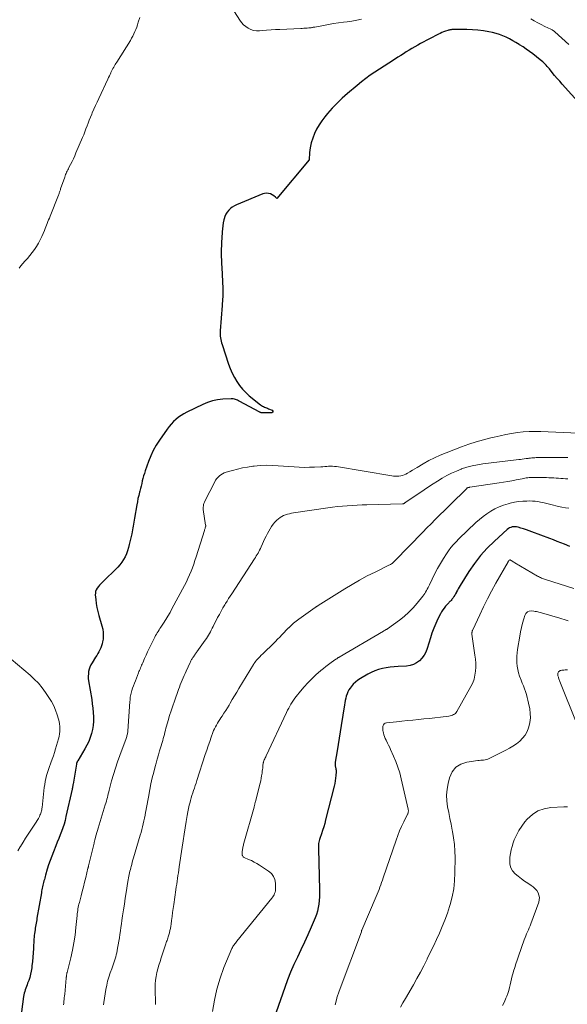
# Model space of a CAD drawing. Units: feet. Extents: x 2005000 to 2010030, y 535000 to 540000.
# Drawn here: x 2005265 to 2005427, y 537497 to 537788 of the extents above; entities that cross this region are included whole.
import ezdxf

# ---------------------------------------------------------------- set-up
doc = ezdxf.new("R2010")
doc.units = ezdxf.units.FT
doc.header["$LTSCALE"] = 100
doc.header["$MEASUREMENT"] = 0
doc.layers.add('CONTOUR INDEX', color=32, linetype='Continuous', lineweight=25)
doc.layers.add('CONTOUR INTERMEDIATE', color=40, linetype='Continuous', lineweight=15)

msp = doc.modelspace()

# ---------------------------------------------------------------- linework, layer by layer
at = {"layer": 'CONTOUR INDEX', "flags": 128}
for points, elevation in [([(2005430.7, 537763.19), (2005425.24, 537769.29), (2005424.48, 537770.15), (2005423.73, 537771.01), (2005422.99, 537771.89), (2005422.27, 537772.77), (2005421.43, 537773.8), (2005421.12, 537774.17), (2005420.81, 537774.53), (2005420.49, 537774.89), (2005420.16, 537775.24), (2005419.83, 537775.58), (2005419.48, 537775.91), (2005419.12, 537776.23), (2005418.75, 537776.53), (2005416.51, 537778.26), (2005415.57, 537778.97), (2005414.61, 537779.67), (2005413.63, 537780.33), (2005412.64, 537780.97), (2005412.48, 537781.07), (2005411.55, 537781.63), (2005410.61, 537782.17), (2005409.65, 537782.68), (2005408.68, 537783.16), (2005407.69, 537783.59), (2005406.69, 537783.98), (2005405.65, 537784.29), (2005404.61, 537784.55), (2005403.51, 537784.78), (2005401.9, 537785.07), (2005400.28, 537785.29), (2005398.65, 537785.41), (2005397.01, 537785.46), (2005392.99, 537785.45), (2005392.79, 537785.44), (2005392.58, 537785.43), (2005392.38, 537785.42), (2005392.18, 537785.39), (2005391.98, 537785.36), (2005391.78, 537785.32), (2005391.58, 537785.27), (2005391.39, 537785.21), (2005390.7, 537784.98), (2005390.16, 537784.78), (2005389.64, 537784.57), (2005389.12, 537784.33), (2005388.61, 537784.08), (2005383.34, 537781.32), (2005382.48, 537780.85), (2005381.63, 537780.37), (2005380.78, 537779.88), (2005379.95, 537779.36), (2005379.12, 537778.84), (2005378.29, 537778.32), (2005377.46, 537777.8), (2005376.64, 537777.27), (2005375.33, 537776.45), (2005373.95, 537775.56), (2005372.57, 537774.67), (2005371.2, 537773.77), (2005369.83, 537772.87), (2005368.48, 537771.93), (2005367.15, 537770.97), (2005365.86, 537769.97), (2005364.59, 537768.93), (2005361.72, 537766.53), (2005360.16, 537765.15), (2005358.65, 537763.71), (2005357.22, 537762.19), (2005355.84, 537760.61), (2005355.05, 537759.65), (2005354.16, 537758.49), (2005353.34, 537757.28), (2005352.61, 537756.01), (2005351.95, 537754.7), (2005351.43, 537753.33), (2005351, 537751.95), (2005350.72, 537750.52), (2005350.54, 537749.07), (2005350.4, 537746.9), (2005340.87, 537735.51), (2005340.45, 537735.93), (2005339.98, 537736.31), (2005339.48, 537736.62), (2005338.93, 537736.89), (2005338.37, 537737.04), (2005337.8, 537737.11), (2005337.23, 537737.04), (2005336.67, 537736.88), (2005328.91, 537733.65), (2005328.27, 537733.34), (2005327.66, 537732.97), (2005327.11, 537732.52), (2005326.59, 537732.03), (2005326.15, 537731.47), (2005325.77, 537730.87), (2005325.48, 537730.23), (2005325.26, 537729.55), (2005325.18, 537729.21), (2005324.99, 537728.33), (2005324.83, 537727.45), (2005324.72, 537726.56), (2005324.64, 537725.67), (2005324.52, 537723.81), (2005324.46, 537722.73), (2005324.42, 537721.64), (2005324.4, 537720.56), (2005324.39, 537719.47), (2005324.41, 537718.39), (2005324.43, 537717.3), (2005324.47, 537716.22), (2005324.52, 537715.13), (2005324.85, 537708.94), (2005324.87, 537708.3), (2005324.88, 537707.67), (2005324.86, 537707.04), (2005324.82, 537706.41), (2005324.77, 537705.78), (2005324.73, 537705.15), (2005324.68, 537704.52), (2005324.63, 537703.88), (2005324.11, 537696.43), (2005324.09, 537695.91), (2005324.08, 537695.39), (2005324.11, 537694.87), (2005324.16, 537694.35), (2005324.25, 537693.84), (2005324.35, 537693.33), (2005324.48, 537692.83), (2005324.63, 537692.33), (2005326.58, 537686.56), (2005327.08, 537685.23), (2005327.63, 537683.92), (2005328.27, 537682.65), (2005328.97, 537681.4), (2005329.76, 537680.23), (2005330.63, 537679.12), (2005331.62, 537678.12), (2005332.68, 537677.18), (2005336.04, 537674.53), (2005336.3, 537674.34), (2005336.57, 537674.16), (2005336.86, 537674), (2005337.15, 537673.86), (2005337.45, 537673.74), (2005337.76, 537673.61), (2005338.06, 537673.49), (2005338.36, 537673.36), (2005339.49, 537672.91), (2005339.67, 537672.69), (2005339.72, 537672.49), (2005339.6, 537672.32), (2005339.36, 537672.18), (2005336.62, 537672.14), (2005336.52, 537672.14), (2005336.41, 537672.15), (2005336.31, 537672.16), (2005336.21, 537672.18), (2005336.11, 537672.21), (2005336.01, 537672.24), (2005335.91, 537672.28), (2005335.82, 537672.32), (2005329.73, 537675.58), (2005329.45, 537675.72), (2005329.16, 537675.86), (2005328.87, 537675.98), (2005328.57, 537676.09), (2005328.27, 537676.18), (2005327.96, 537676.25), (2005327.65, 537676.28), (2005327.33, 537676.28), (2005324.84, 537676.17), (2005323.3, 537676), (2005321.79, 537675.71), (2005320.33, 537675.24), (2005318.9, 537674.65), (2005314.19, 537672.36), (2005313.34, 537671.9), (2005312.51, 537671.4), (2005311.73, 537670.83), (2005310.98, 537670.22), (2005310.28, 537669.55), (2005309.61, 537668.85), (2005308.99, 537668.11), (2005308.41, 537667.34), (2005306.14, 537664.08), (2005305.18, 537662.58), (2005304.3, 537661.03), (2005303.56, 537659.42), (2005302.89, 537657.77), (2005301.9, 537654.98), (2005301.65, 537654.24), (2005301.42, 537653.51), (2005301.22, 537652.76), (2005301.04, 537652.01), (2005300.86, 537651.26), (2005300.68, 537650.51), (2005300.5, 537649.76), (2005300.3, 537649.01), (2005300.21, 537648.66), (2005299.98, 537647.73), (2005299.77, 537646.81), (2005299.58, 537645.87), (2005299.41, 537644.93), (2005298.77, 537641.04), (2005298.67, 537640.45), (2005298.57, 537639.87), (2005298.48, 537639.28), (2005298.38, 537638.7), (2005298.28, 537638.12), (2005298.18, 537637.53), (2005298.06, 537636.95), (2005297.93, 537636.38), (2005297.2, 537633.24), (2005296.95, 537632.32), (2005296.67, 537631.41), (2005296.33, 537630.52), (2005295.96, 537629.64), (2005295.51, 537628.8), (2005295.01, 537628.01), (2005294.43, 537627.27), (2005293.79, 537626.57), (2005289.17, 537622.02), (2005288.78, 537621.62), (2005288.41, 537621.21), (2005288.06, 537620.78), (2005287.72, 537620.34), (2005287.45, 537619.87), (2005287.25, 537619.39), (2005287.17, 537618.87), (2005287.15, 537618.33), (2005287.26, 537617), (2005287.4, 537615.79), (2005287.59, 537614.58), (2005287.86, 537613.4), (2005288.19, 537612.22), (2005289.12, 537609.21), (2005289.35, 537608.23), (2005289.5, 537607.24), (2005289.51, 537606.24), (2005289.43, 537605.23), (2005289.31, 537604.47), (2005289.19, 537603.85), (2005289.02, 537603.24), (2005288.79, 537602.66), (2005288.52, 537602.09), (2005288.21, 537601.53), (2005287.89, 537600.98), (2005287.56, 537600.43), (2005287.23, 537599.89), (2005286.18, 537598.23), (2005285.84, 537597.62), (2005285.56, 537597), (2005285.34, 537596.35), (2005285.18, 537595.68), (2005285.09, 537594.99), (2005285.05, 537594.3), (2005285.08, 537593.62), (2005285.16, 537592.93), (2005286.09, 537587.4), (2005286.27, 537586.13), (2005286.43, 537584.86), (2005286.53, 537583.58), (2005286.59, 537582.3), (2005286.59, 537582.22), (2005286.57, 537580.99), (2005286.48, 537579.76), (2005286.28, 537578.54), (2005286.01, 537577.34), (2005285.63, 537576.16), (2005285.2, 537575), (2005284.67, 537573.89), (2005284.07, 537572.8), (2005281.96, 537569.28), (2005281.9, 537569.16), (2005281.83, 537569.05), (2005281.77, 537568.93), (2005281.71, 537568.8), (2005281.66, 537568.68), (2005281.62, 537568.56), (2005281.59, 537568.43), (2005281.56, 537568.3), (2005280.57, 537562.42), (2005280.54, 537562.23), (2005280.5, 537562.04), (2005280.47, 537561.84), (2005280.44, 537561.65), (2005280.41, 537561.45), (2005280.37, 537561.26), (2005280.34, 537561.07), (2005280.3, 537560.87), (2005278.48, 537552.79), (2005278.21, 537551.68), (2005277.91, 537550.59), (2005277.56, 537549.51), (2005277.17, 537548.43), (2005276.76, 537547.37), (2005276.35, 537546.31), (2005275.92, 537545.25), (2005275.49, 537544.2), (2005274.75, 537542.41), (2005274.25, 537541.15), (2005273.77, 537539.87), (2005273.34, 537538.58), (2005272.94, 537537.27), (2005272.43, 537535.5), (2005272.31, 537535.08), (2005272.19, 537534.65), (2005272.08, 537534.23), (2005271.96, 537533.8), (2005271.86, 537533.37), (2005271.75, 537532.94), (2005271.65, 537532.51), (2005271.55, 537532.09), (2005271.54, 537532.07), (2005271.45, 537531.63), (2005271.36, 537531.19), (2005271.27, 537530.74), (2005271.19, 537530.3), (2005269.89, 537522.77), (2005269.81, 537522.28), (2005269.73, 537521.79), (2005269.65, 537521.29), (2005269.57, 537520.8), (2005269.49, 537520.31), (2005269.41, 537519.81), (2005269.33, 537519.32), (2005269.26, 537518.83), (2005269.25, 537518.75), (2005269.17, 537518.22), (2005269.11, 537517.69), (2005269.06, 537517.15), (2005269.02, 537516.62), (2005268.86, 537513.81), (2005268.77, 537512.53), (2005268.67, 537511.26), (2005268.55, 537509.98), (2005268.42, 537508.71), (2005268.35, 537508.09), (2005268.21, 537507.14), (2005268.02, 537506.2), (2005267.76, 537505.27), (2005267.46, 537504.36), (2005267.14, 537503.52), (2005266.96, 537503.04), (2005266.79, 537502.56), (2005266.61, 537502.07), (2005266.44, 537501.59), (2005266.29, 537501.11), (2005266.15, 537500.61), (2005266.05, 537500.12), (2005265.96, 537499.61), (2005265.34, 537495.05)], 940), ([(2005427.48, 537632.64), (2005425.87, 537633.3), (2005424.79, 537633.74), (2005423.71, 537634.17), (2005422.62, 537634.59), (2005421.54, 537635.01), (2005416.28, 537636.98), (2005415.47, 537637.28), (2005414.65, 537637.56), (2005413.82, 537637.83), (2005413, 537638.09), (2005412.17, 537638.34), (2005411.75, 537638.44), (2005411.33, 537638.49), (2005410.9, 537638.48), (2005410.47, 537638.43), (2005410.05, 537638.31), (2005409.66, 537638.15), (2005409.3, 537637.93), (2005408.96, 537637.67), (2005405.18, 537634.22), (2005403.08, 537632.15), (2005401.1, 537629.97), (2005399.31, 537627.64), (2005397.63, 537625.21), (2005395.04, 537621.11), (2005394.76, 537620.64), (2005394.49, 537620.18), (2005394.23, 537619.71), (2005393.98, 537619.23), (2005393.92, 537619.1), (2005393.7, 537618.69), (2005393.47, 537618.28), (2005393.22, 537617.88), (2005392.96, 537617.49), (2005392.73, 537617.15), (2005392.58, 537616.94), (2005392.41, 537616.73), (2005392.23, 537616.53), (2005392.04, 537616.35), (2005391.84, 537616.16), (2005391.65, 537615.97), (2005391.47, 537615.78), (2005391.28, 537615.58), (2005390.75, 537614.98), (2005390.32, 537614.46), (2005389.93, 537613.93), (2005389.57, 537613.36), (2005389.25, 537612.78), (2005388.48, 537611.26), (2005387.83, 537609.88), (2005387.23, 537608.49), (2005386.7, 537607.06), (2005386.23, 537605.61), (2005385.29, 537602.46), (2005384.9, 537601.46), (2005384.4, 537600.51), (2005383.76, 537599.66), (2005383.02, 537598.88), (2005382.16, 537598.25), (2005381.24, 537597.75), (2005380.24, 537597.45), (2005379.19, 537597.28), (2005376.67, 537597.14), (2005375.5, 537597.05), (2005374.34, 537596.93), (2005373.19, 537596.76), (2005372.03, 537596.55), (2005370.91, 537596.26), (2005369.81, 537595.9), (2005368.75, 537595.44), (2005367.72, 537594.9), (2005365.58, 537593.64), (2005364.81, 537593.13), (2005364.09, 537592.56), (2005363.45, 537591.92), (2005362.85, 537591.21), (2005362.52, 537590.79), (2005362.16, 537590.24), (2005361.84, 537589.67), (2005361.59, 537589.06), (2005361.38, 537588.44), (2005361.23, 537587.79), (2005361.08, 537587.14), (2005360.95, 537586.48), (2005360.84, 537585.83), (2005359.84, 537579.73), (2005359.54, 537577.85), (2005359.24, 537575.98), (2005358.94, 537574.1), (2005358.64, 537572.21), (2005358.12, 537568.91), (2005358.09, 537568.68), (2005358.07, 537568.45), (2005358.08, 537568.22), (2005358.09, 537567.99), (2005358.12, 537567.76), (2005358.16, 537567.53), (2005358.2, 537567.31), (2005358.26, 537567.08), (2005358.27, 537567.05), (2005358.32, 537566.81), (2005358.36, 537566.57), (2005358.37, 537566.32), (2005358.37, 537566.08), (2005358.29, 537564.98), (2005358.21, 537564.19), (2005358.1, 537563.4), (2005357.96, 537562.62), (2005357.78, 537561.84), (2005355.27, 537551.84), (2005354.99, 537550.79), (2005354.69, 537549.75), (2005354.36, 537548.71), (2005354.01, 537547.68), (2005353.55, 537546.37), (2005353.44, 537546), (2005353.34, 537545.63), (2005353.26, 537545.25), (2005353.2, 537544.86), (2005353.16, 537544.47), (2005353.14, 537544.08), (2005353.13, 537543.7), (2005353.13, 537543.31), (2005353.46, 537531.19), (2005353.47, 537530.13), (2005353.44, 537529.07), (2005353.36, 537528.02), (2005353.25, 537526.96), (2005353.08, 537525.92), (2005352.84, 537524.89), (2005352.53, 537523.89), (2005352.15, 537522.9), (2005350.95, 537520.08), (2005349.98, 537517.86), (2005348.98, 537515.64), (2005347.96, 537513.44), (2005346.91, 537511.25), (2005345.88, 537509.05), (2005344.91, 537506.83), (2005344.02, 537504.58), (2005343.18, 537502.3), (2005338.68, 537489.37)], 920)]:
    msp.add_lwpolyline(points, dxfattribs=dict(at, elevation=elevation))
at = {"layer": 'CONTOUR INTERMEDIATE', "flags": 128}
for points, elevation in [([(2005365.87, 537788.48), (2005364.46, 537788.19), (2005363.03, 537787.95), (2005361.6, 537787.75), (2005360.58, 537787.63), (2005359.08, 537787.43), (2005357.57, 537787.22), (2005356.08, 537786.97), (2005354.59, 537786.7), (2005352.03, 537786.21), (2005351.82, 537786.17), (2005351.61, 537786.13), (2005351.39, 537786.08), (2005351.18, 537786.04), (2005350.97, 537786), (2005350.76, 537785.97), (2005350.54, 537785.94), (2005350.32, 537785.92), (2005349.8, 537785.89), (2005349.32, 537785.86), (2005348.84, 537785.83), (2005348.36, 537785.8), (2005347.88, 537785.78), (2005341.73, 537785.51), (2005340.42, 537785.45), (2005339.11, 537785.37), (2005337.81, 537785.27), (2005336.5, 537785.16), (2005335.67, 537785.08), (2005334.8, 537785.09), (2005333.95, 537785.19), (2005333.13, 537785.46), (2005332.34, 537785.83), (2005331.62, 537786.33), (2005330.95, 537786.89), (2005330.37, 537787.54), (2005329.85, 537788.25), (2005328.32, 537790.66)], 944), ([(2005300.27, 537788.99), (2005299.86, 537787.59), (2005299.65, 537786.89), (2005299.41, 537786.2), (2005299.15, 537785.52), (2005298.87, 537784.84), (2005298.57, 537784.17), (2005298.24, 537783.52), (2005297.89, 537782.88), (2005297.51, 537782.25), (2005293.48, 537775.83), (2005293.24, 537775.46), (2005293.02, 537775.08), (2005292.8, 537774.7), (2005292.58, 537774.32), (2005292.38, 537773.93), (2005292.17, 537773.55), (2005291.98, 537773.15), (2005291.79, 537772.76), (2005291.73, 537772.65), (2005291.52, 537772.19), (2005291.31, 537771.74), (2005291.1, 537771.29), (2005290.88, 537770.83), (2005288.17, 537765.09), (2005287.68, 537764.03), (2005287.19, 537762.98), (2005286.73, 537761.91), (2005286.27, 537760.85), (2005286.08, 537760.41), (2005285.73, 537759.56), (2005285.38, 537758.7), (2005285.04, 537757.83), (2005284.72, 537756.97), (2005284.39, 537756.1), (2005284.06, 537755.23), (2005283.71, 537754.38), (2005283.36, 537753.52), (2005281.44, 537748.98), (2005281.07, 537748.12), (2005280.69, 537747.28), (2005280.28, 537746.44), (2005279.86, 537745.61), (2005279.35, 537744.64), (2005279.18, 537744.3), (2005279.01, 537743.96), (2005278.84, 537743.62), (2005278.68, 537743.27), (2005278.52, 537742.93), (2005278.37, 537742.58), (2005278.23, 537742.22), (2005278.11, 537741.86), (2005276.9, 537738.34), (2005276.83, 537738.11), (2005276.75, 537737.88), (2005276.67, 537737.65), (2005276.59, 537737.42), (2005276.51, 537737.19), (2005276.43, 537736.97), (2005276.34, 537736.74), (2005276.26, 537736.51), (2005273.77, 537730.26), (2005273.56, 537729.73), (2005273.35, 537729.21), (2005273.14, 537728.69), (2005272.94, 537728.16), (2005272.73, 537727.64), (2005272.52, 537727.12), (2005272.3, 537726.6), (2005272.08, 537726.08), (2005271.3, 537724.3), (2005270.83, 537723.3), (2005270.32, 537722.31), (2005269.74, 537721.36), (2005269.13, 537720.43), (2005268.47, 537719.53), (2005267.8, 537718.65), (2005267.08, 537717.79), (2005266.35, 537716.95), (2005265.75, 537716.3), (2005265.17, 537715.62), (2005264.61, 537714.91)], 944), ([(2005427.23, 537781), (2005423.07, 537784.79), (2005422.94, 537784.9), (2005422.8, 537785.01), (2005422.66, 537785.11), (2005422.51, 537785.21), (2005422.36, 537785.3), (2005422.21, 537785.39), (2005422.05, 537785.47), (2005421.9, 537785.54), (2005420.09, 537786.4), (2005419.04, 537786.92), (2005417.99, 537787.47), (2005416.97, 537788.04), (2005415.95, 537788.63)], 944), ([(2005434.33, 537665.93), (2005418.92, 537666.64), (2005417.18, 537666.68), (2005415.44, 537666.64), (2005413.71, 537666.52), (2005411.98, 537666.32), (2005410.25, 537666.05), (2005408.54, 537665.75), (2005406.83, 537665.4), (2005405.13, 537665.01), (2005404.12, 537664.77), (2005401.94, 537664.2), (2005399.76, 537663.57), (2005397.62, 537662.87), (2005395.49, 537662.11), (2005390.9, 537660.37), (2005389.16, 537659.66), (2005387.45, 537658.89), (2005385.79, 537658.03), (2005384.15, 537657.11), (2005382.36, 537656.04), (2005381.64, 537655.61), (2005380.92, 537655.18), (2005380.19, 537654.76), (2005379.47, 537654.34), (2005378.94, 537654.04), (2005378.47, 537653.81), (2005377.98, 537653.63), (2005377.47, 537653.51), (2005376.94, 537653.44), (2005376.41, 537653.43), (2005375.88, 537653.43), (2005375.35, 537653.48), (2005374.82, 537653.55), (2005358.45, 537656.26), (2005357.88, 537656.33), (2005357.3, 537656.38), (2005356.72, 537656.38), (2005356.15, 537656.36), (2005355.57, 537656.31), (2005354.99, 537656.27), (2005354.41, 537656.24), (2005353.83, 537656.2), (2005351.97, 537656.1), (2005350.46, 537656.05), (2005348.95, 537656.04), (2005347.45, 537656.09), (2005345.94, 537656.17), (2005341.22, 537656.54), (2005339.45, 537656.62), (2005337.69, 537656.64), (2005335.92, 537656.56), (2005334.16, 537656.4), (2005333.69, 537656.35), (2005332.17, 537656.13), (2005330.66, 537655.86), (2005329.17, 537655.52), (2005327.68, 537655.12), (2005325.83, 537654.58), (2005325.3, 537654.39), (2005324.79, 537654.16), (2005324.31, 537653.86), (2005323.85, 537653.53), (2005323.44, 537653.15), (2005323.07, 537652.74), (2005322.74, 537652.28), (2005322.46, 537651.79), (2005319.56, 537646.09), (2005319.41, 537645.74), (2005319.28, 537645.39), (2005319.18, 537645.03), (2005319.1, 537644.66), (2005319.05, 537644.27), (2005319.03, 537644.09), (2005319.02, 537643.91), (2005319.03, 537643.72), (2005319.05, 537643.54), (2005319.78, 537639), (2005319.79, 537638.94), (2005319.8, 537638.87), (2005319.8, 537638.8), (2005319.8, 537638.74), (2005319.8, 537638.67), (2005319.79, 537638.6), (2005319.78, 537638.54), (2005319.76, 537638.47), (2005319.66, 537638.21), (2005319.6, 537638.01), (2005319.53, 537637.81), (2005319.47, 537637.61), (2005319.4, 537637.42), (2005316.96, 537629.62), (2005316.61, 537628.53), (2005316.24, 537627.45), (2005315.85, 537626.38), (2005315.45, 537625.31), (2005315.02, 537624.25), (2005314.56, 537623.2), (2005314.07, 537622.17), (2005313.55, 537621.16), (2005309.82, 537614.19), (2005309.24, 537613.13), (2005308.63, 537612.07), (2005307.99, 537611.04), (2005307.34, 537610.01), (2005306.54, 537608.79), (2005306.27, 537608.38), (2005306.01, 537607.97), (2005305.75, 537607.55), (2005305.49, 537607.14), (2005305.24, 537606.72), (2005305, 537606.29), (2005304.77, 537605.86), (2005304.54, 537605.42), (2005303.56, 537603.44), (2005303.08, 537602.47), (2005302.62, 537601.49), (2005302.16, 537600.51), (2005301.72, 537599.52), (2005301.17, 537598.28), (2005301.01, 537597.91), (2005300.84, 537597.53), (2005300.69, 537597.16), (2005300.53, 537596.78), (2005300.38, 537596.4), (2005300.22, 537596.02), (2005300.07, 537595.65), (2005299.92, 537595.27), (2005299.29, 537593.7), (2005299, 537592.97), (2005298.72, 537592.24), (2005298.45, 537591.5), (2005298.19, 537590.77), (2005297.94, 537590.06), (2005297.82, 537589.67), (2005297.71, 537589.28), (2005297.62, 537588.88), (2005297.55, 537588.48), (2005297.5, 537588.07), (2005297.45, 537587.67), (2005297.41, 537587.26), (2005297.38, 537586.86), (2005296.77, 537578.02), (2005296.74, 537577.75), (2005296.7, 537577.49), (2005296.65, 537577.23), (2005296.59, 537576.96), (2005296.52, 537576.71), (2005296.44, 537576.45), (2005296.36, 537576.2), (2005296.27, 537575.94), (2005294.36, 537570.85), (2005293.7, 537569), (2005293.08, 537567.14), (2005292.51, 537565.26), (2005291.98, 537563.36), (2005291.27, 537560.66), (2005291.13, 537560.11), (2005290.99, 537559.56), (2005290.85, 537559.01), (2005290.71, 537558.46), (2005290.57, 537557.91), (2005290.42, 537557.36), (2005290.27, 537556.81), (2005290.11, 537556.27), (2005288.01, 537549.39), (2005287.81, 537548.73), (2005287.62, 537548.07), (2005287.43, 537547.41), (2005287.24, 537546.75), (2005287, 537545.87), (2005286.94, 537545.65), (2005286.88, 537545.43), (2005286.83, 537545.21), (2005286.78, 537544.99), (2005285.17, 537538.27), (2005285.14, 537538.17), (2005285.12, 537538.07), (2005285.09, 537537.97), (2005285.07, 537537.87), (2005285.02, 537537.71), (2005285.01, 537537.69), (2005285.01, 537537.68), (2005285, 537537.66), (2005285, 537537.64), (2005284.98, 537537.58), (2005284.98, 537537.56), (2005284.97, 537537.55), (2005284.97, 537537.53), (2005284.96, 537537.52), (2005284.32, 537534.81), (2005283.99, 537533.44), (2005283.65, 537532.07), (2005283.3, 537530.71), (2005282.94, 537529.35), (2005282.43, 537527.46), (2005282.31, 537526.97), (2005282.2, 537526.49), (2005282.1, 537526), (2005282.02, 537525.51), (2005281.95, 537525.01), (2005281.88, 537524.52), (2005281.82, 537524.02), (2005281.77, 537523.53), (2005281.43, 537520.01), (2005281.15, 537517.76), (2005280.82, 537515.52), (2005280.38, 537513.3), (2005279.88, 537511.09), (2005278.8, 537506.76), (2005278.76, 537506.63), (2005278.74, 537506.5), (2005278.71, 537506.36), (2005278.69, 537506.23), (2005278.69, 537506.19), (2005278.67, 537506.07), (2005278.66, 537505.96), (2005278.64, 537505.84), (2005278.63, 537505.73), (2005278.62, 537505.65), (2005278.61, 537505.58), (2005278.6, 537505.5), (2005278.59, 537505.42), (2005278.58, 537505.34), (2005278.56, 537505.26), (2005278.55, 537505.18), (2005278.54, 537505.11), (2005278.53, 537505.03), (2005278.09, 537500.32), (2005278.03, 537499.79), (2005277.98, 537499.26), (2005277.93, 537498.74), (2005277.88, 537498.21), (2005277.83, 537497.69), (2005277.78, 537497.16)], 936), ([(2005426.92, 537659), (2005418.84, 537658.95), (2005418.41, 537658.94), (2005417.98, 537658.93), (2005417.55, 537658.92), (2005417.12, 537658.89), (2005416.69, 537658.86), (2005416.26, 537658.83), (2005415.83, 537658.78), (2005415.4, 537658.73), (2005415.12, 537658.7), (2005414.56, 537658.62), (2005413.99, 537658.55), (2005413.42, 537658.48), (2005412.86, 537658.41), (2005412.39, 537658.35), (2005411.59, 537658.25), (2005410.79, 537658.15), (2005409.99, 537658.05), (2005409.18, 537657.95), (2005401.77, 537657.04), (2005400.17, 537656.79), (2005398.58, 537656.48), (2005397.02, 537656.05), (2005395.48, 537655.56), (2005395.39, 537655.53), (2005393.92, 537654.96), (2005392.48, 537654.33), (2005391.08, 537653.61), (2005389.71, 537652.83), (2005388.37, 537651.99), (2005387.03, 537651.14), (2005385.71, 537650.28), (2005384.39, 537649.4), (2005379, 537645.75), (2005378.91, 537645.68), (2005378.81, 537645.62), (2005378.72, 537645.55), (2005378.62, 537645.49), (2005378.55, 537645.44), (2005378.49, 537645.4), (2005378.43, 537645.36), (2005378.37, 537645.33), (2005378.3, 537645.3), (2005378.23, 537645.27), (2005378.17, 537645.25), (2005378.1, 537645.24), (2005378.02, 537645.24), (2005367.48, 537644.98), (2005366.02, 537644.93), (2005364.57, 537644.87), (2005363.11, 537644.8), (2005361.66, 537644.71), (2005360.21, 537644.59), (2005358.76, 537644.45), (2005357.32, 537644.28), (2005355.87, 537644.08), (2005345.78, 537642.57), (2005345.18, 537642.47), (2005344.58, 537642.34), (2005343.99, 537642.2), (2005343.4, 537642.03), (2005342.84, 537641.81), (2005342.3, 537641.55), (2005341.8, 537641.22), (2005341.33, 537640.84), (2005340.84, 537640.39), (2005340.28, 537639.81), (2005339.75, 537639.21), (2005339.27, 537638.57), (2005338.83, 537637.89), (2005338.43, 537637.18), (2005338.05, 537636.47), (2005337.68, 537635.75), (2005337.33, 537635.02), (2005336.18, 537632.52), (2005335.96, 537632.06), (2005335.74, 537631.61), (2005335.51, 537631.16), (2005335.27, 537630.72), (2005335.02, 537630.28), (2005334.76, 537629.84), (2005334.5, 537629.41), (2005334.23, 537628.99), (2005327.49, 537618.65), (2005327.03, 537617.94), (2005326.57, 537617.23), (2005326.13, 537616.51), (2005325.68, 537615.79), (2005325.44, 537615.39), (2005324.89, 537614.47), (2005324.35, 537613.53), (2005323.83, 537612.58), (2005323.33, 537611.63), (2005321.99, 537608.98), (2005321.72, 537608.47), (2005321.45, 537607.95), (2005321.18, 537607.44), (2005320.9, 537606.93), (2005320.61, 537606.43), (2005320.31, 537605.94), (2005319.99, 537605.45), (2005319.66, 537604.97), (2005317.17, 537601.49), (2005317.07, 537601.35), (2005316.97, 537601.21), (2005316.87, 537601.07), (2005316.77, 537600.93), (2005316.67, 537600.79), (2005316.57, 537600.65), (2005316.48, 537600.5), (2005316.38, 537600.36), (2005316.14, 537600), (2005316.01, 537599.81), (2005315.88, 537599.61), (2005315.76, 537599.41), (2005315.64, 537599.21), (2005315.53, 537599.01), (2005315.42, 537598.81), (2005315.31, 537598.6), (2005315.21, 537598.4), (2005313.99, 537595.81), (2005313.68, 537595.15), (2005313.38, 537594.48), (2005313.1, 537593.8), (2005312.82, 537593.13), (2005312.55, 537592.45), (2005312.29, 537591.76), (2005312.04, 537591.08), (2005311.79, 537590.39), (2005310.55, 537586.91), (2005310.06, 537585.5), (2005309.58, 537584.08), (2005309.14, 537582.65), (2005308.71, 537581.21), (2005308.22, 537579.54), (2005308.05, 537578.94), (2005307.88, 537578.33), (2005307.72, 537577.72), (2005307.57, 537577.11), (2005307.41, 537576.51), (2005307.25, 537575.9), (2005307.08, 537575.29), (2005306.9, 537574.69), (2005306.54, 537573.47), (2005306.18, 537572.26), (2005305.82, 537571.04), (2005305.48, 537569.83), (2005305.14, 537568.61), (2005304.87, 537567.65), (2005304.42, 537565.94), (2005304, 537564.23), (2005303.62, 537562.51), (2005303.27, 537560.79), (2005302.85, 537558.56), (2005302.65, 537557.53), (2005302.46, 537556.5), (2005302.27, 537555.47), (2005302.09, 537554.44), (2005302.02, 537554.11), (2005301.86, 537553.24), (2005301.69, 537552.39), (2005301.51, 537551.53), (2005301.32, 537550.68), (2005301.11, 537549.82), (2005300.9, 537548.98), (2005300.67, 537548.13), (2005300.43, 537547.29), (2005298.47, 537540.65), (2005298.28, 537540), (2005298.09, 537539.34), (2005297.91, 537538.68), (2005297.73, 537538.02), (2005297.65, 537537.71), (2005297.52, 537537.21), (2005297.4, 537536.7), (2005297.28, 537536.19), (2005297.18, 537535.68), (2005297.08, 537535.17), (2005296.98, 537534.66), (2005296.9, 537534.14), (2005296.81, 537533.63), (2005296.29, 537530.38), (2005296.02, 537528.66), (2005295.75, 537526.94), (2005295.49, 537525.21), (2005295.23, 537523.49), (2005295.03, 537522.09), (2005294.88, 537521.06), (2005294.73, 537520.04), (2005294.58, 537519.01), (2005294.43, 537517.99), (2005294.28, 537516.96), (2005294.12, 537515.94), (2005293.94, 537514.92), (2005293.75, 537513.9), (2005293.49, 537512.52), (2005293.36, 537511.92), (2005293.21, 537511.33), (2005293.03, 537510.74), (2005292.84, 537510.16), (2005292.63, 537509.58), (2005292.42, 537509), (2005292.21, 537508.42), (2005292, 537507.85), (2005291.55, 537506.6), (2005291.15, 537505.39), (2005290.79, 537504.17), (2005290.51, 537502.93), (2005290.28, 537501.68), (2005289.68, 537497.85), (2005289.59, 537497.17)], 932), ([(2005426.93, 537652.63), (2005426.24, 537652.68), (2005425.54, 537652.73), (2005424.84, 537652.78), (2005424.15, 537652.83), (2005423.45, 537652.87), (2005422.75, 537652.92), (2005422.06, 537652.95), (2005421.36, 537652.99), (2005421.31, 537652.99), (2005420.58, 537653.02), (2005419.85, 537653.04), (2005419.13, 537653.06), (2005418.4, 537653.07), (2005416.68, 537653.08), (2005416.26, 537653.07), (2005415.84, 537653.05), (2005415.43, 537653.01), (2005415.02, 537652.96), (2005414.6, 537652.9), (2005414.19, 537652.83), (2005413.78, 537652.76), (2005413.37, 537652.68), (2005411.65, 537652.34), (2005410.37, 537652.1), (2005409.1, 537651.87), (2005407.82, 537651.66), (2005406.54, 537651.46), (2005397.92, 537650.16), (2005397.84, 537650.15), (2005397.76, 537650.14), (2005397.68, 537650.13), (2005397.61, 537650.12), (2005397.49, 537650.1), (2005397.47, 537650.1), (2005397.45, 537650.09), (2005397.43, 537650.09), (2005397.41, 537650.08), (2005397.33, 537650.05), (2005397.32, 537650.05), (2005397.3, 537650.04), (2005397.28, 537650.03), (2005397.27, 537650.02), (2005397.2, 537649.98), (2005397.18, 537649.97), (2005397.17, 537649.96), (2005397.15, 537649.95), (2005397.14, 537649.94), (2005397.05, 537649.87), (2005397.03, 537649.85), (2005397.01, 537649.83), (2005396.99, 537649.82), (2005396.98, 537649.8), (2005387.29, 537640.2), (2005386.88, 537639.79), (2005386.46, 537639.37), (2005386.05, 537638.96), (2005385.63, 537638.55), (2005385.21, 537638.14), (2005384.8, 537637.73), (2005384.39, 537637.31), (2005383.98, 537636.89), (2005375.75, 537628.37), (2005375.55, 537628.18), (2005375.35, 537628), (2005375.14, 537627.82), (2005374.93, 537627.65), (2005374.7, 537627.5), (2005374.48, 537627.35), (2005374.24, 537627.22), (2005374, 537627.09), (2005369.87, 537625.1), (2005367.58, 537623.94), (2005365.31, 537622.74), (2005363.09, 537621.46), (2005360.9, 537620.13), (2005353.01, 537615.16), (2005352.91, 537615.09), (2005352.8, 537615.03), (2005352.7, 537614.96), (2005352.6, 537614.89), (2005352.5, 537614.83), (2005352.4, 537614.76), (2005352.3, 537614.69), (2005352.2, 537614.62), (2005347.33, 537611.16), (2005346.54, 537610.58), (2005345.78, 537609.96), (2005345.05, 537609.31), (2005344.34, 537608.64), (2005344.26, 537608.56), (2005343.61, 537607.9), (2005342.97, 537607.23), (2005342.33, 537606.56), (2005341.7, 537605.88), (2005341.07, 537605.21), (2005340.43, 537604.54), (2005339.78, 537603.89), (2005339.11, 537603.25), (2005337.57, 537601.79), (2005337.12, 537601.35), (2005336.67, 537600.92), (2005336.23, 537600.48), (2005335.78, 537600.03), (2005335.11, 537599.35), (2005335.01, 537599.24), (2005334.91, 537599.13), (2005334.82, 537599.02), (2005334.72, 537598.91), (2005334.64, 537598.79), (2005334.55, 537598.67), (2005334.47, 537598.55), (2005334.38, 537598.43), (2005334.35, 537598.38), (2005334.26, 537598.24), (2005334.17, 537598.09), (2005334.07, 537597.94), (2005333.98, 537597.79), (2005329.64, 537590.66), (2005328.98, 537589.57), (2005328.32, 537588.48), (2005327.67, 537587.4), (2005327.02, 537586.3), (2005326.7, 537585.76), (2005326.21, 537584.95), (2005325.71, 537584.14), (2005325.19, 537583.34), (2005324.66, 537582.54), (2005324.29, 537581.99), (2005323.95, 537581.47), (2005323.61, 537580.95), (2005323.29, 537580.42), (2005322.97, 537579.88), (2005322.68, 537579.33), (2005322.4, 537578.78), (2005322.15, 537578.21), (2005321.93, 537577.63), (2005321.43, 537576.27), (2005320.98, 537575), (2005320.53, 537573.73), (2005320.1, 537572.45), (2005319.68, 537571.17), (2005317.17, 537563.44), (2005316.93, 537562.71), (2005316.69, 537561.98), (2005316.45, 537561.25), (2005316.2, 537560.53), (2005315.96, 537559.8), (2005315.74, 537559.07), (2005315.52, 537558.33), (2005315.31, 537557.59), (2005315.19, 537557.12), (2005314.94, 537556.15), (2005314.71, 537555.16), (2005314.51, 537554.18), (2005314.33, 537553.18), (2005314.02, 537551.37), (2005313.71, 537549.47), (2005313.4, 537547.57), (2005313.11, 537545.66), (2005312.82, 537543.75), (2005311.97, 537537.92), (2005311.85, 537537.08), (2005311.72, 537536.23), (2005311.6, 537535.39), (2005311.47, 537534.54), (2005311.34, 537533.69), (2005311.22, 537532.85), (2005311.09, 537532), (2005310.97, 537531.16), (2005310.33, 537526.78), (2005310.16, 537525.61), (2005310, 537524.43), (2005309.84, 537523.26), (2005309.69, 537522.08), (2005309.56, 537521.01), (2005309.46, 537520.37), (2005309.35, 537519.73), (2005309.21, 537519.1), (2005309.05, 537518.47), (2005308.89, 537517.9), (2005308.79, 537517.57), (2005308.69, 537517.23), (2005308.58, 537516.89), (2005308.47, 537516.56), (2005308.36, 537516.22), (2005308.24, 537515.89), (2005308.13, 537515.55), (2005308.02, 537515.22), (2005306.64, 537511.08), (2005306.29, 537509.99), (2005305.96, 537508.89), (2005305.65, 537507.79), (2005305.36, 537506.68), (2005305.13, 537505.57), (2005304.96, 537504.45), (2005304.87, 537503.31), (2005304.85, 537502.17), (2005304.94, 537497.25)], 928), ([(2005427.17, 537643.95), (2005426.16, 537644.07), (2005425.16, 537644.26), (2005424.16, 537644.48), (2005421.81, 537645.07), (2005421.05, 537645.25), (2005420.29, 537645.43), (2005419.53, 537645.61), (2005418.77, 537645.78), (2005418, 537645.92), (2005417.23, 537646.02), (2005416.46, 537646.08), (2005415.68, 537646.1), (2005414.76, 537646.09), (2005413.53, 537646.04), (2005412.3, 537645.93), (2005411.09, 537645.73), (2005409.88, 537645.46), (2005409.22, 537645.29), (2005407.88, 537644.88), (2005406.58, 537644.4), (2005405.33, 537643.8), (2005404.11, 537643.12), (2005402.95, 537642.35), (2005401.82, 537641.54), (2005400.74, 537640.65), (2005399.7, 537639.72), (2005394.64, 537634.9), (2005393.83, 537634.07), (2005393.05, 537633.22), (2005392.32, 537632.32), (2005391.63, 537631.39), (2005391.02, 537630.51), (2005390.08, 537629.1), (2005389.19, 537627.66), (2005388.37, 537626.18), (2005387.6, 537624.67), (2005385.99, 537621.36), (2005385.78, 537620.91), (2005385.55, 537620.48), (2005385.32, 537620.04), (2005385.08, 537619.61), (2005384.82, 537619.18), (2005384.56, 537618.77), (2005384.27, 537618.37), (2005383.98, 537617.97), (2005382.31, 537615.88), (2005381.12, 537614.5), (2005379.86, 537613.19), (2005378.51, 537611.99), (2005377.08, 537610.86), (2005373.55, 537608.28), (2005373.49, 537608.24), (2005373.43, 537608.2), (2005373.37, 537608.17), (2005373.3, 537608.14), (2005373.23, 537608.11), (2005373.17, 537608.09), (2005373.11, 537608.07), (2005373.05, 537608.04), (2005372.99, 537608.01), (2005372.93, 537607.99), (2005372.87, 537607.96), (2005372.82, 537607.92), (2005372.71, 537607.86), (2005372.66, 537607.83), (2005372.62, 537607.8), (2005372.57, 537607.77), (2005372.53, 537607.75), (2005372.48, 537607.72), (2005372.44, 537607.69), (2005372.39, 537607.66), (2005372.34, 537607.64), (2005359.25, 537599.93), (2005359.13, 537599.86), (2005359.01, 537599.79), (2005358.89, 537599.71), (2005358.78, 537599.64), (2005358.66, 537599.57), (2005358.54, 537599.49), (2005358.43, 537599.42), (2005358.31, 537599.34), (2005356.93, 537598.38), (2005356.14, 537597.81), (2005355.36, 537597.22), (2005354.61, 537596.6), (2005353.86, 537595.97), (2005352.41, 537594.69), (2005351.19, 537593.55), (2005350.01, 537592.37), (2005348.89, 537591.13), (2005347.81, 537589.85), (2005346.58, 537588.32), (2005346.16, 537587.77), (2005345.76, 537587.21), (2005345.38, 537586.64), (2005345.01, 537586.05), (2005344.67, 537585.45), (2005344.34, 537584.85), (2005344.03, 537584.23), (2005343.72, 537583.61), (2005337.68, 537570.79), (2005337.53, 537570.48), (2005337.39, 537570.17), (2005337.26, 537569.85), (2005337.13, 537569.54), (2005336.91, 537569), (2005336.89, 537568.95), (2005336.87, 537568.9), (2005336.86, 537568.85), (2005336.85, 537568.8), (2005336.84, 537568.75), (2005336.83, 537568.7), (2005336.82, 537568.65), (2005336.81, 537568.6), (2005336.74, 537567.89), (2005336.7, 537567.49), (2005336.65, 537567.09), (2005336.6, 537566.68), (2005336.54, 537566.28), (2005336.45, 537565.61), (2005336.34, 537564.88), (2005336.21, 537564.15), (2005336.06, 537563.42), (2005335.89, 537562.7), (2005334.52, 537557.24), (2005334.47, 537557.03), (2005334.42, 537556.83), (2005334.36, 537556.63), (2005334.31, 537556.43), (2005334.25, 537556.23), (2005334.19, 537556.02), (2005334.14, 537555.82), (2005334.08, 537555.62), (2005331.1, 537544.97), (2005331.02, 537544.67), (2005330.94, 537544.37), (2005330.87, 537544.07), (2005330.81, 537543.77), (2005330.75, 537543.47), (2005330.7, 537543.17), (2005330.66, 537542.86), (2005330.62, 537542.56), (2005330.57, 537542.01), (2005330.56, 537541.82), (2005330.58, 537541.63), (2005330.61, 537541.45), (2005330.67, 537541.26), (2005330.76, 537541.1), (2005330.87, 537540.96), (2005331.01, 537540.84), (2005331.16, 537540.75), (2005332.49, 537540.17), (2005333.31, 537539.78), (2005334.13, 537539.37), (2005334.92, 537538.92), (2005335.69, 537538.44), (2005338.4, 537536.67), (2005339.21, 537535.95), (2005339.84, 537535.13), (2005340.22, 537534.17), (2005340.42, 537533.11), (2005340.48, 537531.61), (2005340.47, 537531.21), (2005340.43, 537530.82), (2005340.33, 537530.45), (2005340.19, 537530.07), (2005340.01, 537529.71), (2005339.82, 537529.37), (2005339.6, 537529.04), (2005339.36, 537528.72), (2005328.97, 537515.94), (2005328.77, 537515.69), (2005328.57, 537515.44), (2005328.37, 537515.19), (2005328.18, 537514.93), (2005327.99, 537514.67), (2005327.83, 537514.4), (2005327.68, 537514.12), (2005327.55, 537513.84), (2005325.19, 537508.18), (2005324.03, 537505.01), (2005323.06, 537501.81), (2005322.36, 537498.52), (2005321.85, 537495.2)], 924), ([(2005428.62, 537620.19), (2005420.24, 537622.86), (2005419.94, 537622.96), (2005419.65, 537623.07), (2005419.35, 537623.18), (2005419.06, 537623.31), (2005418.78, 537623.44), (2005418.49, 537623.58), (2005418.22, 537623.73), (2005417.94, 537623.88), (2005411.18, 537627.86), (2005410.94, 537628), (2005410.71, 537628.13), (2005410.48, 537628.27), (2005410.25, 537628.41), (2005409.8, 537628.66), (2005409.7, 537628.67), (2005409.56, 537628.59), (2005409.51, 537628.54), (2005409.46, 537628.5), (2005409.42, 537628.44), (2005409.38, 537628.39), (2005409.32, 537628.31), (2005409.28, 537628.24), (2005409.24, 537628.18), (2005409.2, 537628.11), (2005405.6, 537621.76), (2005404.34, 537619.46), (2005403.12, 537617.15), (2005401.95, 537614.81), (2005400.82, 537612.45), (2005398.75, 537608.02), (2005398.69, 537607.86), (2005398.63, 537607.7), (2005398.59, 537607.54), (2005398.55, 537607.37), (2005398.53, 537607.2), (2005398.51, 537607.04), (2005398.52, 537606.87), (2005398.54, 537606.7), (2005399.43, 537600.55), (2005399.57, 537599.36), (2005399.65, 537598.16), (2005399.65, 537596.96), (2005399.6, 537595.76), (2005399.43, 537594.59), (2005399.16, 537593.44), (2005398.75, 537592.33), (2005398.23, 537591.26), (2005394.1, 537583.89), (2005393.9, 537583.59), (2005393.67, 537583.33), (2005393.4, 537583.12), (2005393.09, 537582.94), (2005392.76, 537582.8), (2005392.42, 537582.68), (2005392.07, 537582.6), (2005391.72, 537582.53), (2005389.2, 537582.22), (2005387.57, 537582.02), (2005385.95, 537581.83), (2005384.32, 537581.66), (2005382.7, 537581.5), (2005381.07, 537581.34), (2005379.44, 537581.17), (2005377.81, 537581.01), (2005376.19, 537580.83), (2005373.23, 537580.51), (2005372.87, 537580.4), (2005372.57, 537580.21), (2005372.36, 537579.92), (2005372.21, 537579.57), (2005372.16, 537579.14), (2005372.15, 537578.72), (2005372.19, 537578.29), (2005372.26, 537577.87), (2005372.34, 537577.57), (2005372.5, 537577), (2005372.68, 537576.44), (2005372.91, 537575.9), (2005373.16, 537575.36), (2005373.27, 537575.16), (2005373.58, 537574.54), (2005373.9, 537573.91), (2005374.2, 537573.27), (2005374.49, 537572.63), (2005375.37, 537570.68), (2005376.05, 537569.05), (2005376.66, 537567.39), (2005377.17, 537565.7), (2005377.62, 537563.99), (2005379.67, 537554.99), (2005379.7, 537554.8), (2005379.72, 537554.61), (2005379.72, 537554.42), (2005379.71, 537554.22), (2005379.68, 537554.03), (2005379.63, 537553.84), (2005379.57, 537553.66), (2005379.49, 537553.48), (2005378.36, 537551.24), (2005377.74, 537549.92), (2005377.15, 537548.6), (2005376.61, 537547.25), (2005376.11, 537545.88), (2005372.28, 537534.67), (2005372.05, 537533.98), (2005371.8, 537533.29), (2005371.56, 537532.6), (2005371.31, 537531.91), (2005371.05, 537531.22), (2005370.78, 537530.54), (2005370.5, 537529.86), (2005370.22, 537529.19), (2005365.92, 537519.24), (2005365.9, 537519.18), (2005365.88, 537519.11), (2005365.86, 537519.04), (2005365.85, 537518.97), (2005365.84, 537518.86), (2005365.82, 537518.76), (2005359.26, 537501.16), (2005359.16, 537500.89), (2005359.06, 537500.62), (2005358.96, 537500.36), (2005358.87, 537500.09), (2005358.77, 537499.82), (2005358.69, 537499.55), (2005358.61, 537499.27), (2005358.53, 537499), (2005358.06, 537497.18)], 916), ([(2005427.01, 537610.68), (2005426.39, 537610.9), (2005425.77, 537611.11), (2005425.15, 537611.31), (2005424.52, 537611.49), (2005419.77, 537612.8), (2005419.41, 537612.9), (2005419.05, 537613), (2005418.69, 537613.11), (2005418.33, 537613.22), (2005417.97, 537613.32), (2005417.6, 537613.4), (2005417.23, 537613.47), (2005416.86, 537613.52), (2005416.11, 537613.59), (2005415.47, 537613.51), (2005414.92, 537613.3), (2005414.51, 537612.87), (2005414.19, 537612.3), (2005413.87, 537611.23), (2005413.51, 537609.96), (2005413.19, 537608.69), (2005412.92, 537607.41), (2005412.68, 537606.12), (2005412.05, 537602.24), (2005411.91, 537601.24), (2005411.83, 537600.24), (2005411.8, 537599.24), (2005411.82, 537598.24), (2005411.92, 537597.24), (2005412.08, 537596.25), (2005412.33, 537595.29), (2005412.64, 537594.33), (2005413.11, 537593.1), (2005413.42, 537592.27), (2005413.73, 537591.43), (2005414.04, 537590.59), (2005414.34, 537589.75), (2005414.63, 537588.91), (2005414.89, 537588.06), (2005415.1, 537587.19), (2005415.29, 537586.32), (2005415.61, 537584.66), (2005415.77, 537583.32), (2005415.81, 537581.98), (2005415.64, 537580.65), (2005415.35, 537579.33), (2005415.28, 537579.08), (2005414.83, 537577.95), (2005414.26, 537576.9), (2005413.52, 537575.97), (2005412.65, 537575.12), (2005411.67, 537574.36), (2005410.66, 537573.65), (2005409.61, 537573.01), (2005408.52, 537572.42), (2005403.64, 537569.96), (2005403.24, 537569.79), (2005402.84, 537569.66), (2005402.42, 537569.58), (2005401.99, 537569.53), (2005401.55, 537569.5), (2005401.12, 537569.47), (2005400.69, 537569.42), (2005400.25, 537569.36), (2005396.99, 537568.91), (2005395.22, 537568.3), (2005393.73, 537567.38), (2005392.67, 537565.99), (2005391.9, 537564.28), (2005391.5, 537562.62), (2005391.2, 537560.9), (2005391.05, 537559.18), (2005391.12, 537557.45), (2005391.33, 537555.72), (2005391.66, 537553.99), (2005392, 537552.26), (2005392.34, 537550.53), (2005392.69, 537548.8), (2005392.76, 537548.42), (2005393.09, 537546.5), (2005393.34, 537544.56), (2005393.47, 537542.62), (2005393.52, 537540.67), (2005393.5, 537536.18), (2005393.38, 537533.79), (2005393.13, 537531.43), (2005392.67, 537529.1), (2005392.08, 537526.78), (2005391.91, 537526.23), (2005391.26, 537524.22), (2005390.55, 537522.24), (2005389.76, 537520.29), (2005388.92, 537518.36), (2005388.03, 537516.44), (2005387.13, 537514.53), (2005386.22, 537512.63), (2005385.3, 537510.73), (2005385.27, 537510.66), (2005384.31, 537508.74), (2005383.31, 537506.83), (2005382.28, 537504.95), (2005381.21, 537503.09), (2005378.85, 537499.06), (2005378.11, 537497.76), (2005377.39, 537496.46)], 912), ([(2005262.28, 537599.38), (2005267.85, 537594.62), (2005269.11, 537593.45), (2005270.31, 537592.22), (2005271.41, 537590.89), (2005272.44, 537589.51), (2005273.45, 537588.04), (2005274.2, 537586.83), (2005274.87, 537585.58), (2005275.42, 537584.27), (2005275.89, 537582.93), (2005276.29, 537581.61), (2005276.47, 537580.9), (2005276.61, 537580.18), (2005276.67, 537579.45), (2005276.69, 537578.72), (2005276.65, 537577.98), (2005276.57, 537577.25), (2005276.43, 537576.53), (2005276.26, 537575.82), (2005275.39, 537572.81), (2005275.07, 537571.78), (2005274.74, 537570.75), (2005274.38, 537569.74), (2005274, 537568.73), (2005273.88, 537568.42), (2005273.56, 537567.57), (2005273.26, 537566.71), (2005272.99, 537565.84), (2005272.74, 537564.97), (2005272.53, 537564.09), (2005272.34, 537563.2), (2005272.19, 537562.3), (2005272.07, 537561.4), (2005271.41, 537555.5), (2005271.37, 537555.16), (2005271.31, 537554.82), (2005271.24, 537554.49), (2005271.15, 537554.15), (2005271.05, 537553.82), (2005270.93, 537553.5), (2005270.79, 537553.19), (2005270.64, 537552.88), (2005270.32, 537552.29), (2005269.98, 537551.7), (2005269.64, 537551.12), (2005269.28, 537550.54), (2005268.91, 537549.97), (2005268.08, 537548.76), (2005267.3, 537547.58), (2005266.53, 537546.39), (2005265.77, 537545.2), (2005265.02, 537544), (2005264.93, 537543.85), (2005264.28, 537542.69)], 944), ([(2005426.82, 537596.16), (2005426.45, 537596.16), (2005426.07, 537596.15), (2005425.7, 537596.13), (2005425.32, 537596.11), (2005425.1, 537596.09), (2005424.85, 537596.04), (2005424.62, 537595.96), (2005424.41, 537595.82), (2005424.22, 537595.65), (2005424.16, 537595.58), (2005424.05, 537595.4), (2005423.96, 537595.22), (2005423.92, 537595.03), (2005423.91, 537594.82), (2005423.94, 537594.61), (2005423.97, 537594.4), (2005424.02, 537594.19), (2005424.08, 537593.98), (2005424.14, 537593.83), (2005424.23, 537593.55), (2005424.33, 537593.27), (2005424.44, 537592.99), (2005424.54, 537592.71), (2005429.51, 537580.21)], 908), ([(2005426.82, 537555.72), (2005426.25, 537555.69), (2005425.67, 537555.66), (2005421.87, 537555.49), (2005419.88, 537555.15), (2005418.03, 537554.51), (2005416.39, 537553.44), (2005414.9, 537552.07), (2005414.19, 537551.23), (2005413.25, 537549.99), (2005412.4, 537548.7), (2005411.68, 537547.33), (2005411.06, 537545.91), (2005410.73, 537545.03), (2005410.38, 537543.99), (2005410.1, 537542.95), (2005409.9, 537541.88), (2005409.77, 537540.8), (2005409.69, 537539.82), (2005409.76, 537538.71), (2005410.02, 537537.67), (2005410.56, 537536.75), (2005411.29, 537535.91), (2005412.21, 537535.16), (2005413.14, 537534.43), (2005414.11, 537533.75), (2005415.09, 537533.08), (2005416.09, 537532.45), (2005416.68, 537532), (2005417.23, 537531.49), (2005417.69, 537530.92), (2005418.09, 537530.29), (2005418.35, 537529.61), (2005418.49, 537528.93), (2005418.45, 537528.23), (2005418.29, 537527.52), (2005415.93, 537521.12), (2005415.71, 537520.53), (2005415.47, 537519.94), (2005415.22, 537519.36), (2005414.96, 537518.78), (2005414.7, 537518.2), (2005414.45, 537517.61), (2005414.22, 537517.02), (2005414, 537516.42), (2005412.25, 537511.51), (2005411.87, 537510.41), (2005411.51, 537509.31), (2005411.17, 537508.21), (2005410.85, 537507.09), (2005410.7, 537506.59), (2005410.47, 537505.72), (2005410.25, 537504.86), (2005410.05, 537503.98), (2005409.86, 537503.11), (2005409.66, 537502.24), (2005409.43, 537501.37), (2005409.15, 537500.53), (2005408.84, 537499.69), (2005408.6, 537499.11), (2005408.13, 537498.01), (2005407.61, 537496.92)], 908)]:
    msp.add_lwpolyline(points, dxfattribs=dict(at, elevation=elevation))

doc.saveas('drawing.dxf')
